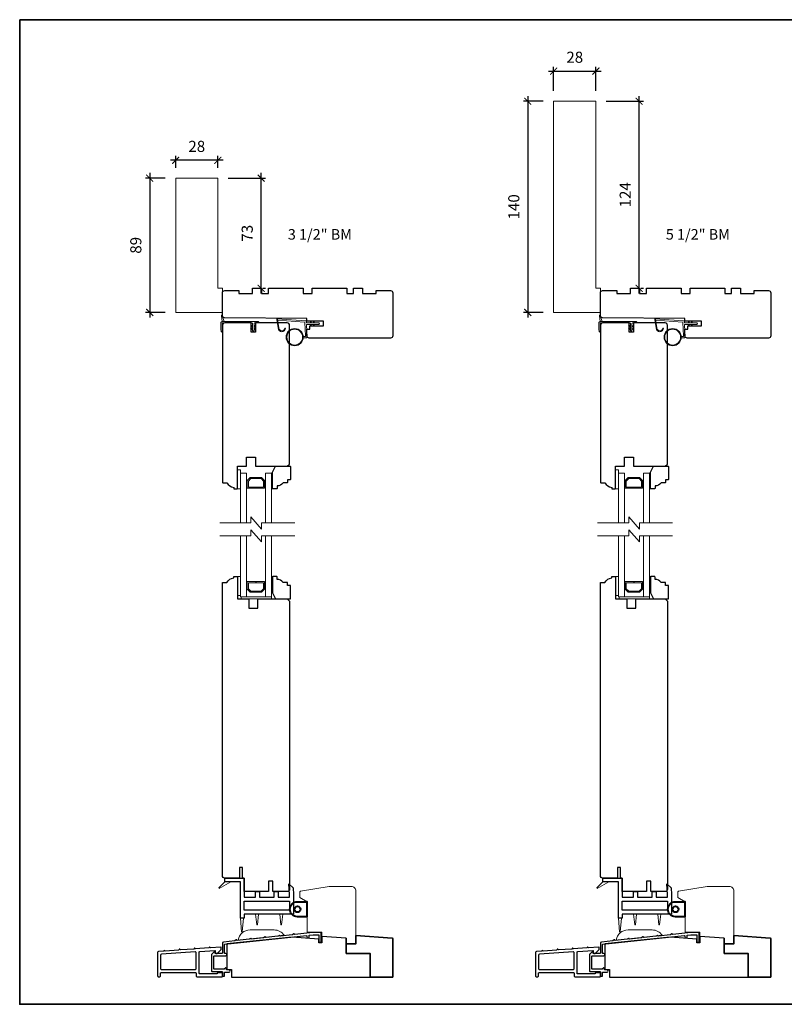
# Model space of a CAD drawing. Extents: x 2143 to 4391, y -394 to 2035.
# Drawn here: x 2143 to 2651, y -394 to 258 of the extents above; entities that cross this region are included whole.
import ezdxf
from ezdxf.enums import TextEntityAlignment as Align

# ---------------------------------------------------------------- set-up
doc = ezdxf.new("R2010")
doc.units = 0
doc.header["$MEASUREMENT"] = 0
doc.header["$PDMODE"] = 2
doc.header["$PDSIZE"] = -2
doc.layers.get('0').update_dxf_attribs({"color": 5, "linetype": 'CONTINUOUS', "lineweight": 20})
doc.layers.get('DEFPOINTS').update_dxf_attribs({"color": 2, "linetype": 'CONTINUOUS'})
for name, color, linetype, lineweight in [('1', 1, 'CONTINUOUS', 13), ('2', 2, 'CONTINUOUS', 9), ('6', 6, 'CONTINUOUS', 5), ('8', 7, 'CONTINUOUS', 35), ('NC DH 166$0$Symbol (ISO)', 7, 'CONTINUOUS', 25)]:
    doc.layers.add(name, color=color, linetype=linetype, lineweight=lineweight)
for name, color, linetype in [('18a55$0$7', 7, 'CONTINUOUS'), ('3', 3, 'CONTINUOUS'), ('4973$0$7', 7, 'CONTINUOUS'), ('7', 7, 'CONTINUOUS')]:
    doc.layers.add(name, color=color, linetype=linetype)
doc.styles.add('NC DH 166$0$Note Text (ISO)', font='TAHOMA.TTF')
doc.styles.add('ROMANS', font='romans')
doc.dimstyles.new('SECTIONIMP', dxfattribs={"dimscale": 0.073, "dimtxt": 3.2, "dimasz": 2, "dimexe": 1.25, "dimexo": 3, "dimgap": 2, "dimtad": 1, "dimtoh": 1, "dimdec": 4, "dimzin": 11, "dimdsep": 46, "dimlunit": 4, "dimtxsty": 'ROMANS', "dimblk": 'ARCHTICK', "dimcen": 0, "dimdle": 1.5, "dimclrd": 256, "dimclre": 256, "dimclrt": 256, "dimazin": 0, "dimtfac": 1, "dimtdec": 4, "dimtix": 1, "dimtmove": 0, "dimatfit": 0, "dimldrblk": 'ARCHTICK', "dimfxl": 0, "dimfrac": 2, "dimtzin": 0, "dimarcsym": 0})

# ---------------------------------------------------------------- blocks, each defined once
blk = doc.blocks.new('_ArchTick')
at = {"color": 0, "linetype": 'ByBlock', "const_width": 0.15}
blk.add_lwpolyline([(-0.5, -0.5), (0.5, 0.5)], dxfattribs=at)
blk = doc.blocks.new('*D24')
at = {"layer": '2', "linetype": 'Continuous', "lineweight": -2}
for p, q in [((2532.5, 204.32), (2557.15, 204.32)), ((2554.28, 76.87), (2554.28, 207.77)), ((2555.5, 80.32), (2557.15, 80.32))]:
    blk.add_line(p, q, dxfattribs=at)
at = {"layer": 'DEFPOINTS', "color": 0, "linetype": 'Continuous'}
for p in [(2525.6, 204.32), (2554.28, 204.32), (2548.6, 80.32)]:
    blk.add_point(p, dxfattribs=at)
at = {"layer": '2', "linetype": 'Continuous', "lineweight": -2, "xscale": 4.6, "yscale": 4.6, "zscale": 4.6}
for p, rotation in [((2554.28, 204.32), 90), ((2554.28, 80.32), 270)]:
    blk.add_blockref('_ArchTick', p, dxfattribs=dict(at, rotation=rotation))
at = {"layer": '2', "linetype": 'Continuous', "insert": (2546, 142.32), "char_height": 7.36, "attachment_point": 5, "rotation": 90, "style": 'ROMANS'}
blk.add_mtext('124', dxfattribs=at)
blk = doc.blocks.new('*D25')
at = {"layer": '2', "linetype": 'Continuous', "lineweight": -2}
for p, q in [((2490.7, 204.32), (2477.52, 204.32)), ((2480.4, 207.77), (2480.4, 60.87)), ((2490.7, 64.32), (2477.52, 64.32))]:
    blk.add_line(p, q, dxfattribs=at)
at = {"layer": 'DEFPOINTS', "color": 0, "linetype": 'Continuous'}
for p in [(2497.6, 204.32), (2480.4, 64.32), (2497.6, 64.32)]:
    blk.add_point(p, dxfattribs=at)
at = {"layer": '2', "linetype": 'Continuous', "lineweight": -2, "xscale": 4.6, "yscale": 4.6, "zscale": 4.6}
for p, rotation in [((2480.4, 204.32), 90), ((2480.4, 64.32), 270)]:
    blk.add_blockref('_ArchTick', p, dxfattribs=dict(at, rotation=rotation))
at = {"layer": '2', "linetype": 'Continuous', "insert": (2472.12, 134.32), "char_height": 7.36, "attachment_point": 5, "rotation": 90, "style": 'ROMANS'}
blk.add_mtext('140', dxfattribs=at)
blk = doc.blocks.new('4901C')
at = {"layer": '7'}
blk.add_lwpolyline([(0, 9), (-1.5, 9), (-1.5, 10.5, 0.414214), (-2, 11), (-4.5, 11, 0.236068), (-8.5, 13), (-8.5, 14.5, 0.414214), (-9, 15), (-11, 15, 0.414214), (-11.5, 14.5), (-11.5, 4), (-9.5, 0), (0, 0, 0.414214), (0.5, 0.5), (0.5, 8.5, 0.414214)], format="xyb", close=True, dxfattribs=at)
blk = doc.blocks.new('1804C')
at = {"layer": '7'}
blk.add_lwpolyline([(-11, -7, -0.238125), (-14, -2.5), (-14.5, -2.5, -0.414214), (-15, -2), (-15, -0.5, -0.414214), (-14.5, 0), (0, 0), (0, 6), (6, 6), (6, 12), (0, 12), (0, 33), (1.5, 34.5), (93.5, 34.5, -0.414214), (95, 33), (95, 12), (89, 12), (89, 9), (95, 9), (95, -8.5, -0.414214), (93.5, -10), (-10.5, -10, -0.414214), (-11, -9.5), (-11, -7)], format="xyb", dxfattribs=at)
blk = doc.blocks.new('1400C')
at = {"layer": '7'}
blk.add_lwpolyline([(4, 25), (4, 21.75), (14.98, 21.75), (15, 20), (69.51, 19.52, -0.41166), (71, 18.02), (71, 3, -0.414214), (69.5, 1.5), (60, 1.5), (60, 3.5), (51, 3.5), (51, 0), (45, 0), (45, 3.5), (40.5, 3.5), (40.5, 0), (17.5, 0), (17.5, 3.5), (11.5, 3.5), (11.5, 0), (-11.5, 0), (-11.5, 3.5), (-16, 3.5), (-16, 0), (-22, 0), (-22, 3.5), (-31, 3.5), (-31, 1.5), (-40.5, 1.5, -0.414214), (-42, 3), (-42, 31.5, -0.414214), (-40.5, 33), (13.4, 33, -0.41166), (14.9, 31.51), (14.94, 27), (13, 27), (13, 25)], format="xyb", close=True, dxfattribs=at)
blk = doc.blocks.new('1894C')
at = {"layer": '1'}
for p, q in [((3.2, 0.5), (3.83, 1.6)), ((3.71, 0.5), (4.22, 1.6)), ((5.2, 0.5), (5.83, 1.6)), ((5.71, 0.5), (6.22, 1.6)), ((22.93, 3.05), (22.43, 3.05)), ((27.84, -2.73), (26.85, 2.84)), ((27.35, 2.89), (28.35, -2.77)), ((3.2, -0.5), (3.83, -1.6)), ((3.71, -0.5), (4.22, -1.6)), ((5.2, -0.5), (5.83, -1.6)), ((5.71, -0.5), (6.22, -1.6))]:
    blk.add_line(p, q, dxfattribs=at)
for radius in [5.71, 5.21]:
    blk.add_circle((16.41, 8.99), radius, dxfattribs=at)
for centre, radius, start, end in [((4.03, 1.6), 0.194, 310, 180), ((6.03, 1.6), 0.194, 310, 180), ((24.89, 2.89), 2.47, 360, 176.12985), ((24.89, 2.89), 1.96, 358.79613, 175.14295), ((4.03, -1.6), 0.194, 180, 50), ((6.03, -1.6), 0.194, 180, 50), ((27.54, -2.79), 0.3, 265.87745, 10), ((28.06, -2.82), 0.3, 265.87745, 10)]:
    blk.add_arc(centre, radius, start, end, dxfattribs=at)
at = {"layer": '6'}
for p, q in [((8.61, 0.82), (8.19, 8.96)), ((8.69, 9.49), (10.72, 9.49)), ((0.5, 0.5), (8.31, 0.5)), ((0.5, -0.5), (8.35, -0.5)), ((8.64, -0.78), (8.67, -1.29)), ((9.13, -1.76), (28.04, -3.12))]:
    blk.add_line(p, q, dxfattribs=at)
blk.add_lwpolyline([(27.75, -2.26), (9.97, -0.98, -0.378255), (9.69, -0.7), (9.23, 8.17, -0.429634), (9.53, 8.49), (10.72, 8.49)], format="xyb", dxfattribs=at)
for centre, radius, start, end in [((8.69, 8.99), 0.5, 90, 183), ((0.5, 0), 0.5, 90, 270), ((8.31, 0.8), 0.3, 270, 3), ((8.35, -0.8), 0.3, 3, 90), ((9.17, -1.26), 0.5, 183, 265.87745)]:
    blk.add_arc(centre, radius, start, end, dxfattribs=at)
blk = doc.blocks.new('4972C')
at = {"layer": '6'}
blk.add_lwpolyline([(23.92, -5.75, 0.897663), (24.42, -5.8), (24.81, -4), (24.81, -0.11, 0.414214), (23.81, 0.89), (0, 0.89, 1), (0, 0), (2.29, 0, -0.414214), (2.73, -0.44), (2.73, -4.91, 1), (3.62, -4.91), (3.62, -0.44, -0.414214), (4.06, 0), (23.92, 0)], format="xyb", close=True, dxfattribs=at)
at = {"layer": '6', "color": 1}
for points in [[(22.56, 0.89), (23.79, 5.02, -0.866977), (24.24, 4.78), (23.81, 0.89)], [(2.73, -2.81), (1.51, -1.95, -0.882135), (1.74, -1.51), (2.73, -1.88)], [(2.73, -4.59), (1.51, -3.73, -0.882135), (1.74, -3.28), (2.73, -3.66)], [(3.62, -2.81), (4.84, -1.95, 0.882135), (4.61, -1.51), (3.62, -1.88)], [(3.62, -4.59), (4.84, -3.73, 0.882135), (4.61, -3.28), (3.62, -3.66)]]:
    blk.add_lwpolyline(points, format="xyb", close=True, dxfattribs=at)
blk = doc.blocks.new('4980c')
at = {"color": 7}
blk.add_lwpolyline([(0, 0), (0, 31), (-89, 31), (-89, 3), (-16, 3), (-16, 0)], close=True, dxfattribs=at)
blk = doc.blocks.new('*D62')
at = {"layer": '2', "linetype": 'Continuous', "lineweight": -2}
for p, q in [((2303.59, 76.87), (2303.59, 156.77)), ((2281.81, 153.32), (2306.46, 153.32)), ((2304.81, 80.32), (2306.46, 80.32))]:
    blk.add_line(p, q, dxfattribs=at)
at = {"layer": 'DEFPOINTS', "color": 0, "linetype": 'Continuous'}
for p in [(2274.91, 153.32), (2303.59, 153.32), (2297.91, 80.32)]:
    blk.add_point(p, dxfattribs=at)
at = {"layer": '2', "linetype": 'Continuous', "lineweight": -2, "xscale": 4.6, "yscale": 4.6, "zscale": 4.6}
for p, rotation in [((2303.59, 153.32), 90), ((2303.59, 80.32), 270)]:
    blk.add_blockref('_ArchTick', p, dxfattribs=dict(at, rotation=rotation))
at = {"layer": '2', "linetype": 'Continuous', "insert": (2295.31, 116.82), "char_height": 7.36, "attachment_point": 5, "rotation": 90, "style": 'ROMANS'}
blk.add_mtext('73', dxfattribs=at)
blk = doc.blocks.new('*D63')
at = {"layer": '2', "linetype": 'Continuous', "lineweight": -2}
for p, q in [((2278.36, 165.18), (2243.46, 165.18)), ((2246.91, 160.22), (2246.91, 168.05)), ((2274.91, 160.22), (2274.91, 168.05))]:
    blk.add_line(p, q, dxfattribs=at)
at = {"layer": 'DEFPOINTS', "color": 0, "linetype": 'Continuous'}
for p in [(2246.91, 165.18), (2246.91, 153.32), (2274.91, 153.32)]:
    blk.add_point(p, dxfattribs=at)
at = {"layer": '2', "linetype": 'Continuous', "lineweight": -2, "xscale": 4.6, "yscale": 4.6, "zscale": 4.6, "rotation": 180}
blk.add_blockref('_ArchTick', (2246.91, 165.18), dxfattribs=at)
at = {"layer": '2', "linetype": 'Continuous', "lineweight": -2, "xscale": 4.6, "yscale": 4.6, "zscale": 4.6}
blk.add_blockref('_ArchTick', (2274.91, 165.18), dxfattribs=at)
at = {"layer": '2', "linetype": 'Continuous', "insert": (2260.91, 173.46), "char_height": 7.36, "attachment_point": 5, "style": 'ROMANS'}
blk.add_mtext('28', dxfattribs=at)
blk = doc.blocks.new('*D64')
at = {"layer": '2', "linetype": 'Continuous', "lineweight": -2}
for p, q in [((2229.71, 156.77), (2229.71, 60.87)), ((2240.01, 153.32), (2226.83, 153.32)), ((2240.01, 64.32), (2226.83, 64.32))]:
    blk.add_line(p, q, dxfattribs=at)
at = {"layer": 'DEFPOINTS', "color": 0, "linetype": 'Continuous'}
for p in [(2246.91, 153.32), (2229.71, 64.32), (2246.91, 64.32)]:
    blk.add_point(p, dxfattribs=at)
at = {"layer": '2', "linetype": 'Continuous', "lineweight": -2, "xscale": 4.6, "yscale": 4.6, "zscale": 4.6}
for p, rotation in [((2229.71, 153.32), 90), ((2229.71, 64.32), 270)]:
    blk.add_blockref('_ArchTick', p, dxfattribs=dict(at, rotation=rotation))
at = {"layer": '2', "linetype": 'Continuous', "insert": (2221.43, 108.82), "char_height": 7.36, "attachment_point": 5, "rotation": 90, "style": 'ROMANS'}
blk.add_mtext('89', dxfattribs=at)
blk = doc.blocks.new('*D65')
at = {"layer": '2', "linetype": 'Continuous', "lineweight": -2}
for p, q in [((2494.15, 224.3), (2529.05, 224.3)), ((2497.6, 211.22), (2497.6, 227.17)), ((2525.6, 211.22), (2525.6, 227.17))]:
    blk.add_line(p, q, dxfattribs=at)
at = {"layer": 'DEFPOINTS', "color": 0, "linetype": 'Continuous'}
for p in [(2525.6, 224.3), (2497.6, 204.32), (2525.6, 204.32)]:
    blk.add_point(p, dxfattribs=at)
at = {"layer": '2', "linetype": 'Continuous', "lineweight": -2, "xscale": 4.6, "yscale": 4.6, "zscale": 4.6, "rotation": 180}
blk.add_blockref('_ArchTick', (2497.6, 224.3), dxfattribs=at)
at = {"layer": '2', "linetype": 'Continuous', "lineweight": -2, "xscale": 4.6, "yscale": 4.6, "zscale": 4.6}
blk.add_blockref('_ArchTick', (2525.6, 224.3), dxfattribs=at)
at = {"layer": '2', "linetype": 'Continuous', "insert": (2511.6, 232.58), "char_height": 7.36, "attachment_point": 5, "style": 'ROMANS'}
blk.add_mtext('28', dxfattribs=at)

msp = doc.modelspace()

# ---------------------------------------------------------------- linework, layer by layer
at = {"color": 7}
msp.add_lwpolyline([(2528.6, 64.32), (2497.6, 64.32), (2497.6, 204.32), (2525.6, 204.32), (2525.6, 80.32), (2528.6, 80.32)], close=True, dxfattribs=at)
for points in [[(2329.73, -319.37), (2348.76, -316.29), (2363.41, -316.29, -0.414214), (2366.41, -319.29), (2366.41, -354.16), (2360.01, -354.16), (2360.01, -350.5), (2343.91, -349.41), (2343.91, -346.66), (2334.11, -346.66), (2334.11, -326.39), (2329.31, -323.66), (2329.31, -319.87, -0.367928), (2329.73, -319.37)], [(2580.42, -319.37), (2599.45, -316.29), (2614.1, -316.29, -0.414214), (2617.1, -319.29), (2617.1, -354.16), (2610.7, -354.16), (2610.7, -350.5), (2594.6, -349.41), (2594.6, -346.66), (2584.8, -346.66), (2584.8, -326.39), (2580, -323.66), (2580, -319.87, -0.367928), (2580.42, -319.37)]]:
    msp.add_lwpolyline(points, format="xyb", dxfattribs=at)
at = {"layer": '1', "color": 1}
for points in [[(2289.91, -75.29), (2289.91, -42.18), (2293.91, -42.18), (2293.91, -75.29)], [(2310.41, -75.29), (2310.41, -42.18), (2306.41, -42.18), (2306.41, -75.29)], [(2540.6, -75.29), (2540.6, -42.18), (2544.6, -42.18), (2544.6, -75.29)], [(2561.1, -75.29), (2561.1, -42.18), (2557.1, -42.18), (2557.1, -75.29)], [(2293.91, -83.84), (2293.91, -124.18), (2289.91, -124.18), (2289.91, -83.84)], [(2306.41, -83.84), (2306.41, -124.18), (2310.41, -124.18), (2310.41, -83.84)], [(2544.6, -83.84), (2544.6, -124.18), (2540.6, -124.18), (2540.6, -83.84)], [(2557.1, -83.84), (2557.1, -124.18), (2561.1, -124.18), (2561.1, -83.84)]]:
    msp.add_lwpolyline(points, dxfattribs=at)
for points in [[(2294.41, -47.17), (2296.4, -45.18), (2303.92, -45.18), (2305.91, -47.17), (2305.91, -52.18), (2300.2, -52.18), (2300.2, -51.48), (2305.21, -51.48), (2305.21, -47.46), (2303.63, -45.88), (2296.69, -45.88), (2295.11, -47.46), (2295.11, -51.48), (2300.15, -51.48), (2300.15, -52.18), (2294.41, -52.18)], [(2545.1, -47.17), (2547.09, -45.18), (2554.61, -45.18), (2556.6, -47.17), (2556.6, -52.18), (2550.89, -52.18), (2550.89, -51.48), (2555.9, -51.48), (2555.9, -47.46), (2554.32, -45.88), (2547.38, -45.88), (2545.8, -47.46), (2545.8, -51.48), (2550.84, -51.48), (2550.84, -52.18), (2545.1, -52.18)], [(2294.41, -119.19), (2296.4, -121.18), (2303.92, -121.18), (2305.91, -119.19), (2305.91, -114.18), (2300.2, -114.18), (2300.2, -114.88), (2305.21, -114.88), (2305.21, -118.9), (2303.63, -120.48), (2296.69, -120.48), (2295.11, -118.9), (2295.11, -114.88), (2300.15, -114.88), (2300.15, -114.18), (2294.41, -114.18)], [(2545.1, -119.19), (2547.09, -121.18), (2554.61, -121.18), (2556.6, -119.19), (2556.6, -114.18), (2550.89, -114.18), (2550.89, -114.88), (2555.9, -114.88), (2555.9, -118.9), (2554.32, -120.48), (2547.38, -120.48), (2545.8, -118.9), (2545.8, -114.88), (2550.84, -114.88), (2550.84, -114.18), (2545.1, -114.18)]]:
    msp.add_lwpolyline(points, close=True, dxfattribs=at)
at = {"layer": '18a55$0$7', "color": 7}
for points in [[(2360.08, -350.5), (2343.84, -349.41), (2343.84, -353.64), (2341.84, -353.64), (2341.84, -351.12), (2324.14, -349.93), (2280.87, -354.38), (2280.87, -371.38), (2283.87, -371.38), (2283.87, -376.38), (2375.87, -376.38), (2375.87, -360.66), (2363.87, -360.66), (2360.08, -360.66)], [(2610.77, -350.5), (2594.54, -349.41), (2594.54, -353.64), (2592.54, -353.64), (2592.54, -351.12), (2574.84, -349.93), (2531.56, -354.38), (2531.56, -371.38), (2534.56, -371.38), (2534.56, -376.38), (2626.56, -376.38), (2626.56, -360.66), (2614.56, -360.66), (2610.77, -360.66)]]:
    msp.add_lwpolyline(points, close=True, dxfattribs=at)
at = {"layer": '2'}
for points in [[(2276.09, -75.29), (2296.79, -75.29), (2296.79, -71.29), (2303.79, -79.29), (2303.79, -75.29), (2325.84, -75.29)], [(2526.78, -75.29), (2547.48, -75.29), (2547.48, -71.29), (2554.48, -79.29), (2554.48, -75.29), (2576.53, -75.29)], [(2276.09, -83.84), (2296.79, -83.84), (2296.79, -79.84), (2303.79, -87.84), (2303.79, -83.84), (2325.84, -83.84)], [(2526.78, -83.84), (2547.48, -83.84), (2547.48, -79.84), (2554.48, -87.84), (2554.48, -83.84), (2576.53, -83.84)]]:
    msp.add_lwpolyline(points, dxfattribs=at)
at = {"layer": '2', "color": 253, "lineweight": 40}
for points in [[(2333.86, -326.39), (2333.86, -336.39), (2327.71, -336.39, -1), (2327.71, -326.39)], [(2584.55, -326.39), (2584.55, -336.39), (2578.4, -336.39, -1), (2578.4, -326.39)]]:
    msp.add_lwpolyline(points, format="xyb", close=True, dxfattribs=at)
for points in [[(2334.11, -336.39), (2334.11, -326.39), (2333.86, -326.39), (2333.86, -336.39)], [(2584.8, -336.39), (2584.8, -326.39), (2584.55, -326.39), (2584.55, -336.39)]]:
    msp.add_lwpolyline(points, close=True, dxfattribs=at)
for centre in [(2327.71, -331.39), (2578.4, -331.39)]:
    msp.add_circle(centre, 2, dxfattribs=at)
at = {"layer": '3'}
for points in [[(2343.45, -352.64), (2343.45, -347.12, 0.414214), (2343.2, -346.87), (2337.93, -346.87), (2325.91, -348.13, -0.438105), (2325.63, -347.89, 0.586449), (2325.25, -347.69), (2324.35, -348.27, -0.118021), (2324.24, -348.31), (2316.37, -349.14, -0.438369), (2316.09, -348.9, 0.586746), (2315.71, -348.69), (2314.8, -349.28, -0.118041), (2314.69, -349.31), (2306.83, -350.14, -0.437711), (2306.55, -349.9, 0.586031), (2306.16, -349.7), (2305.26, -350.28, -0.118041), (2305.15, -350.32), (2297.29, -351.14, -0.438065), (2297.01, -350.9, 0.586429), (2296.62, -350.7), (2295.72, -351.28, -0.118041), (2295.61, -351.32), (2287.75, -352.15, -0.43792), (2287.47, -351.9, 0.586266), (2287.08, -351.7), (2286.18, -352.28, -0.118043), (2286.07, -352.32), (2278.54, -353.11, 0.383861), (2277.87, -353.86), (2277.87, -360.49, -0.414214), (2277.62, -360.74), (2273.37, -360.74, -0.414214), (2273.12, -360.49), (2273.12, -359.5, 0.666635), (2272.69, -359.32), (2270.84, -361.15, 0.200023), (2270.77, -361.33), (2270.77, -372.4, 0.414213), (2271.02, -372.65), (2277.62, -372.65, -0.414214), (2277.87, -372.9), (2277.87, -375.6, 0.414245), (2278.12, -375.85), (2279.12, -375.85, 0.41421), (2279.37, -375.6), (2279.37, -373.38, -0.414245), (2279.62, -373.13), (2282.39, -373.13, 1), (2282.39, -371.63), (2280.92, -371.63, -0.414214), (2280.67, -371.38), (2280.67, -370.35, 0.615566), (2280.27, -370.15), (2278.98, -371.1, -0.160443), (2278.83, -371.15), (2272.52, -371.15, -0.414213), (2272.27, -370.9), (2272.27, -362.49, -0.414214), (2272.52, -362.24), (2280.12, -362.24, 1), (2280.12, -360.74), (2279.62, -360.74, -0.414216), (2279.37, -360.49), (2279.37, -354.76, -0.383858), (2279.59, -354.51), (2333.57, -348.84, -0.445232), (2333.85, -349.09), (2333.85, -349.57, 1), (2335.37, -349.57), (2335.37, -348.65), (2338, -348.37), (2341.7, -348.37, -0.414214), (2341.95, -348.62), (2341.95, -352.64, 1)], [(2594.14, -352.64), (2594.14, -347.12, 0.414214), (2593.89, -346.87), (2588.62, -346.87), (2576.6, -348.13, -0.438105), (2576.32, -347.89, 0.586449), (2575.94, -347.69), (2575.04, -348.27, -0.118021), (2574.93, -348.31), (2567.06, -349.14, -0.438369), (2566.78, -348.9, 0.586746), (2566.4, -348.69), (2565.49, -349.28, -0.118041), (2565.38, -349.31), (2557.52, -350.14, -0.437711), (2557.24, -349.9, 0.586031), (2556.85, -349.7), (2555.95, -350.28, -0.118041), (2555.84, -350.32), (2547.98, -351.14, -0.438065), (2547.7, -350.9, 0.586429), (2547.31, -350.7), (2546.41, -351.28, -0.118041), (2546.3, -351.32), (2538.44, -352.15, -0.43792), (2538.16, -351.9, 0.586266), (2537.77, -351.7), (2536.87, -352.28, -0.118043), (2536.76, -352.32), (2529.23, -353.11, 0.383861), (2528.56, -353.86), (2528.56, -360.49, -0.414214), (2528.31, -360.74), (2524.06, -360.74, -0.414214), (2523.81, -360.49), (2523.81, -359.5, 0.666635), (2523.38, -359.32), (2521.53, -361.15, 0.200023), (2521.46, -361.33), (2521.46, -372.4, 0.414213), (2521.71, -372.65), (2528.31, -372.65, -0.414214), (2528.56, -372.9), (2528.56, -375.6, 0.414245), (2528.81, -375.85), (2529.81, -375.85, 0.41421), (2530.06, -375.6), (2530.06, -373.38, -0.414245), (2530.31, -373.13), (2533.08, -373.13, 1), (2533.08, -371.63), (2531.61, -371.63, -0.414214), (2531.36, -371.38), (2531.36, -370.35, 0.615566), (2530.96, -370.15), (2529.67, -371.1, -0.160443), (2529.52, -371.15), (2523.21, -371.15, -0.414213), (2522.96, -370.9), (2522.96, -362.49, -0.414214), (2523.21, -362.24), (2530.81, -362.24, 1), (2530.81, -360.74), (2530.31, -360.74, -0.414216), (2530.06, -360.49), (2530.06, -354.76, -0.383858), (2530.28, -354.51), (2584.26, -348.84, -0.445232), (2584.54, -349.09), (2584.54, -349.57, 1), (2586.06, -349.57), (2586.06, -348.65), (2588.69, -348.37), (2592.39, -348.37, -0.414214), (2592.64, -348.62), (2592.64, -352.64, 1)], [(2277.62, -376.25, 0.414214), (2277.87, -376), (2277.87, -373.9, 0.414214), (2277.62, -373.65), (2274.62, -373.65, 0.414214), (2274.37, -373.9), (2274.37, -374.05, -0.414214), (2274.12, -374.3), (2263.07, -374.3, -0.414214), (2262.42, -373.65), (2262.42, -360.06, -0.39391), (2263.02, -359.42), (2272.85, -358.73, -0.434812), (2273.12, -358.98), (2273.12, -360.06, 0.414214), (2273.77, -360.71), (2274.52, -360.71), (2277.12, -358.11), (2277.12, -356.74, 0.434812), (2276.85, -356.49), (2270.05, -356.97), (2269.58, -356.56, 0.414214), (2269.3, -356.58), (2268.89, -357.05), (2260.05, -357.67), (2259.58, -357.26, 0.414214), (2259.3, -357.28), (2258.89, -357.75), (2250.02, -358.37), (2249.55, -357.96, 0.414214), (2249.27, -357.98), (2248.86, -358.45), (2240.02, -359.07), (2239.55, -358.66, 0.414214), (2239.27, -358.68), (2238.86, -359.15), (2235.52, -359.38, 0.39391), (2234.92, -360.03), (2234.92, -375.6, 0.414214), (2235.57, -376.25), (2236.22, -376.25, 0.414214), (2236.87, -375.6), (2236.87, -373.9, -0.414214), (2237.52, -373.25), (2259.82, -373.25, -0.414214), (2260.47, -373.9), (2260.47, -375.6, 0.414214), (2261.12, -376.25)], [(2528.31, -376.25, 0.414214), (2528.56, -376), (2528.56, -373.9, 0.414214), (2528.31, -373.65), (2525.31, -373.65, 0.414214), (2525.06, -373.9), (2525.06, -374.05, -0.414214), (2524.81, -374.3), (2513.76, -374.3, -0.414214), (2513.11, -373.65), (2513.11, -360.06, -0.39391), (2513.71, -359.42), (2523.54, -358.73, -0.434812), (2523.81, -358.98), (2523.81, -360.06, 0.414214), (2524.46, -360.71), (2525.21, -360.71), (2527.81, -358.11), (2527.81, -356.74, 0.434812), (2527.54, -356.49), (2520.74, -356.97), (2520.27, -356.56, 0.414214), (2519.99, -356.58), (2519.58, -357.05), (2510.74, -357.67), (2510.27, -357.26, 0.414214), (2509.99, -357.28), (2509.58, -357.75), (2500.71, -358.37), (2500.24, -357.96, 0.414214), (2499.96, -357.98), (2499.55, -358.45), (2490.71, -359.07), (2490.24, -358.66, 0.414214), (2489.96, -358.68), (2489.55, -359.15), (2486.21, -359.38, 0.39391), (2485.61, -360.03), (2485.61, -375.6, 0.414214), (2486.26, -376.25), (2486.91, -376.25, 0.414214), (2487.56, -375.6), (2487.56, -373.9, -0.414214), (2488.21, -373.25), (2510.51, -373.25, -0.414214), (2511.16, -373.9), (2511.16, -375.6, 0.414214), (2511.81, -376.25)], [(2237.47, -361.2, 0.39391), (2236.87, -361.85), (2236.87, -370.65, 0.414214), (2237.52, -371.3), (2259.82, -371.3, 0.414214), (2260.47, -370.65), (2260.47, -360.29, 0.434812), (2259.77, -359.64)], [(2488.16, -361.2, 0.39391), (2487.56, -361.85), (2487.56, -370.65, 0.414214), (2488.21, -371.3), (2510.51, -371.3, 0.414214), (2511.16, -370.65), (2511.16, -360.29, 0.434812), (2510.46, -359.64)]]:
    msp.add_lwpolyline(points, format="xyb", close=True, dxfattribs=at)
at = {"layer": '4973$0$7', "color": 7}
for points in [[(2322.05, -314.63), (2324.79, -317.28), (2325.01, -321.59), (2325.01, -334.68), (2292.41, -334.68), (2292.41, -337.34), (2289.81, -337.34), (2289.81, -313.28), (2279.62, -313.28), (2279.62, -310.68), (2292.41, -310.68), (2292.41, -323.48), (2299.91, -323.48), (2299.91, -319.68), (2302.51, -319.68), (2302.51, -323.48), (2312.31, -323.48), (2312.31, -319.68), (2314.91, -319.68), (2314.91, -323.48), (2322.41, -323.48), (2322.41, -321.66)], [(2572.74, -314.63), (2575.48, -317.28), (2575.7, -321.59), (2575.7, -334.68), (2543.1, -334.68), (2543.1, -337.34), (2540.5, -337.34), (2540.5, -313.28), (2530.31, -313.28), (2530.31, -310.68), (2543.1, -310.68), (2543.1, -323.48), (2550.6, -323.48), (2550.6, -319.68), (2553.2, -319.68), (2553.2, -323.48), (2563, -323.48), (2563, -319.68), (2565.6, -319.68), (2565.6, -323.48), (2573.1, -323.48), (2573.1, -321.66)], [(2322.41, -332.08), (2292.41, -332.08), (2292.41, -326.08), (2322.41, -326.08)], [(2573.1, -332.08), (2543.1, -332.08), (2543.1, -326.08), (2573.1, -326.08)]]:
    msp.add_lwpolyline(points, close=True, dxfattribs=at)
at = {"layer": '6'}
for points in [[(2289.91, -52.68), (2289.91, -39.98), (2287.91, -39.98), (2287.91, -52.68)], [(2311.16, -52.68), (2310.41, -52.68), (2310.41, -43.68), (2311.16, -43.68)], [(2540.6, -52.68), (2540.6, -39.98), (2538.6, -39.98), (2538.6, -52.68)], [(2561.85, -52.68), (2561.1, -52.68), (2561.1, -43.68), (2561.85, -43.68)], [(2289.91, -110.68), (2289.91, -123.38), (2287.91, -123.38), (2287.91, -110.68)], [(2311.16, -119.68), (2310.41, -119.68), (2310.41, -110.68), (2311.16, -110.68)], [(2540.6, -110.68), (2540.6, -123.38), (2538.6, -123.38), (2538.6, -110.68)], [(2561.85, -119.68), (2561.1, -119.68), (2561.1, -110.68), (2561.85, -110.68)], [(2290.41, -125.68), (2310.41, -125.68), (2310.41, -124.18), (2290.41, -124.18)], [(2541.1, -125.68), (2561.1, -125.68), (2561.1, -124.18), (2541.1, -124.18)]]:
    msp.add_lwpolyline(points, close=True, dxfattribs=at)
at = {"layer": '6', "color": 7}
for points in [[(2279.62, -313.28), (2275.47, -317.2), (2275.76, -317.61), (2283.57, -313.28)], [(2530.31, -313.28), (2526.16, -317.2), (2526.45, -317.61), (2534.26, -313.28)], [(2291.81, -337.34), (2291.06, -346.34), (2290.56, -346.34), (2289.81, -337.34)], [(2300.66, -341.68), (2301.16, -341.68), (2300.66, -341.68), (2299.91, -334.68), (2301.91, -334.68), (2301.16, -341.68)], [(2316.67, -341.68), (2317.17, -341.68), (2316.67, -341.68), (2315.92, -334.68), (2317.92, -334.68), (2317.17, -341.68)], [(2542.5, -337.34), (2541.75, -346.34), (2541.25, -346.34), (2540.5, -337.34)], [(2551.35, -341.68), (2551.85, -341.68), (2551.35, -341.68), (2550.6, -334.68), (2552.6, -334.68), (2551.85, -341.68)], [(2567.36, -341.68), (2567.86, -341.68), (2567.36, -341.68), (2566.61, -334.68), (2568.61, -334.68), (2567.86, -341.68)]]:
    msp.add_lwpolyline(points, dxfattribs=at)
for points in [[(2312.25, -345.12), (2296.25, -345.12, 0.366096), (2288.36, -351.79), (2318.84, -348.59, 0.246917)], [(2562.94, -345.12), (2546.94, -345.12, 0.366096), (2539.05, -351.79), (2569.53, -348.59, 0.246917)]]:
    msp.add_lwpolyline(points, format="xyb", close=True, dxfattribs=at)
at = {"layer": '7'}
for points in [[(2280.91, -114.68, -0.238125), (2285.41, -111.68), (2285.41, -111.18, -0.414214), (2285.91, -110.68), (2287.41, -110.68, -0.414214), (2287.91, -111.18), (2287.91, -125.68), (2295.41, -125.68), (2295.41, -131.68), (2301.41, -131.68), (2301.41, -125.68), (2320.91, -125.68), (2322.41, -127.18), (2322.41, -318.18, -0.414214), (2320.91, -319.68), (2311.41, -319.68), (2311.41, -312.68), (2308.41, -312.68), (2308.41, -319.68), (2292.41, -319.68), (2292.41, -310.68), (2291.31, -310.68), (2291.31, -303.68), (2289.31, -303.68), (2289.31, -310.68), (2279.41, -310.68, -0.414214), (2277.91, -309.18), (2277.91, -115.18, -0.414214), (2278.41, -114.68), (2280.91, -114.68)], [(2531.6, -114.68, -0.238125), (2536.1, -111.68), (2536.1, -111.18, -0.414214), (2536.6, -110.68), (2538.1, -110.68, -0.414214), (2538.6, -111.18), (2538.6, -125.68), (2546.1, -125.68), (2546.1, -131.68), (2552.1, -131.68), (2552.1, -125.68), (2571.6, -125.68), (2573.1, -127.18), (2573.1, -318.18, -0.414214), (2571.6, -319.68), (2562.1, -319.68), (2562.1, -312.68), (2559.1, -312.68), (2559.1, -319.68), (2543.1, -319.68), (2543.1, -310.68), (2542, -310.68), (2542, -303.68), (2540, -303.68), (2540, -310.68), (2530.1, -310.68, -0.414214), (2528.6, -309.18), (2528.6, -115.18, -0.414214), (2529.1, -114.68), (2531.6, -114.68)]]:
    msp.add_lwpolyline(points, format="xyb", dxfattribs=at)
at = {"layer": '8'}
for p, q in [((2360.08, -350.5), (2360.08, -360.66)), ((2610.77, -350.5), (2610.77, -360.66))]:
    msp.add_line(p, q, dxfattribs=at)
at = {"layer": '8', "linetype": 'Continuous'}
msp.add_lwpolyline([(2143.45, 258.41), (3041.37, 258.41), (3041.37, -394.41), (2143.45, -394.41)], close=True, dxfattribs=at)
at = {"layer": '8', "color": 7}
for points in [[(2390.87, -376.38), (2375.87, -376.38), (2375.87, -360.66), (2360.08, -360.66), (2360.08, -354.24), (2366.43, -354.24), (2366.43, -348.86), (2390.4, -350.48, -0.394655), (2390.87, -350.98)], [(2641.56, -376.38), (2626.56, -376.38), (2626.56, -360.66), (2610.77, -360.66), (2610.77, -354.24), (2617.12, -354.24), (2617.12, -348.86), (2641.09, -350.48, -0.394655), (2641.56, -350.98)]]:
    msp.add_lwpolyline(points, format="xyb", close=True, dxfattribs=at)

# ---------------------------------------------------------------- block references
at = {"layer": '2', "linetype": 'Continuous', "xscale": -1, "rotation": 90}
msp.add_blockref('4980c', (2277.91, 64.32), dxfattribs=at)
at = {"layer": '2', "xscale": -1, "rotation": 180}
for p in [(2322.66, -37.68), (2573.35, -37.68)]:
    msp.add_blockref('4901C', p, dxfattribs=at)
at = {"layer": '2'}
for p in [(2322.66, -125.68), (2573.35, -125.68)]:
    msp.add_blockref('4901C', p, dxfattribs=at)
at = {"layer": '7', "rotation": 180}
for name, p in [('1400C', (2348.91, 80.32)), ('1400C', (2599.6, 80.32)), ('1894C', (2342.26, 56.92)), ('1894C', (2592.95, 56.92))]:
    msp.add_blockref(name, p, dxfattribs=at)
at = {"layer": '7', "xscale": -1}
for p in [(2301.59, 57.32), (2552.28, 57.32)]:
    msp.add_blockref('4972C', p, dxfattribs=at)
at = {"layer": '7', "xscale": -1, "rotation": 270}
for p in [(2287.91, -37.68), (2538.6, -37.68)]:
    msp.add_blockref('1804C', p, dxfattribs=at)

# ---------------------------------------------------------------- texts
at = {"layer": 'NC DH 166$0$Symbol (ISO)', "style": 'NC DH 166$0$Note Text (ISO)'}
for s, p in [('3 1/2" BM', (2342.55, 112.58)), ('5 1/2" BM', (2593.24, 112.58))]:
    msp.add_text(s, height=7, dxfattribs=at).set_placement(p, align=Align.CENTER)

# ---------------------------------------------------------------- dimensions: what is measured, and where the dimension line sits
at = {"layer": '2', "linetype": 'Continuous'}
for base, p1, p2, picture, middle in [((2525.6, 224.3), (2497.6, 204.32), (2525.6, 204.32), '*D65', (2511.6, 232.58)), ((2246.91, 165.18), (2274.91, 153.32), (2246.91, 153.32), '*D63', (2260.91, 173.46))]:
    dim = msp.add_linear_dim(base=base, p1=p1, p2=p2, dimstyle='SECTIONIMP', override={"dimscale": 2.3, "dimdec": 0, "dimlunit": 2, "dimtdec": 0}, dxfattribs=at)
    dim.commit()
    dim.dimension.update_dxf_attribs({"geometry": picture, "text_midpoint": middle})
for base, p1, p2, picture, middle in [((2480.4, 64.32), (2497.6, 204.32), (2497.6, 64.32), '*D25', (2472.12, 134.32)), ((2554.28, 204.32), (2548.6, 80.32), (2525.6, 204.32), '*D24', (2546, 142.32)), ((2229.71, 64.32), (2246.91, 153.32), (2246.91, 64.32), '*D64', (2221.43, 108.82)), ((2303.59, 153.32), (2297.91, 80.32), (2274.91, 153.32), '*D62', (2295.31, 116.82))]:
    dim = msp.add_linear_dim(base=base, p1=p1, p2=p2, angle=90, dimstyle='SECTIONIMP', override={"dimscale": 2.3, "dimdec": 0, "dimlunit": 2, "dimtdec": 0}, dxfattribs=at)
    dim.commit()
    dim.dimension.update_dxf_attribs({"geometry": picture, "text_midpoint": middle})

doc.saveas('drawing.dxf')
